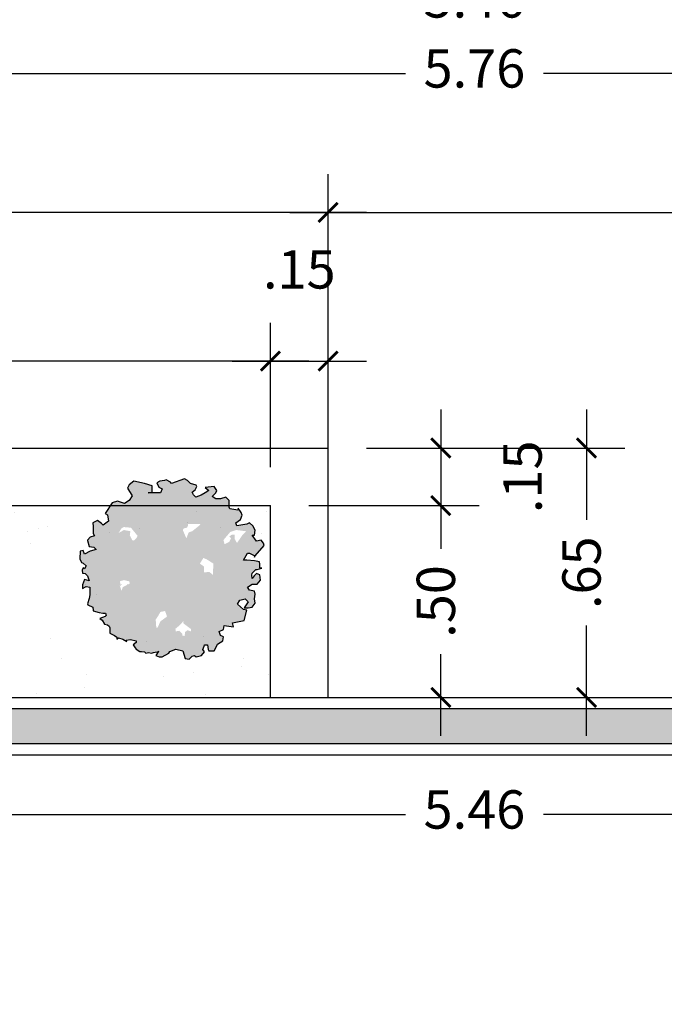
# Model space of a CAD drawing. Units: millimetres. Extents: x 274 to 451, y 9 to 153.
# Drawn here: x 373 to 375, y 50 to 53 of the extents above; entities that cross this region are included whole.
import ezdxf

# ---------------------------------------------------------------- set-up
doc = ezdxf.new("R2010")
doc.units = ezdxf.units.MM
for name, color, linetype in [('ARQ-ALV', 4, 'Continuous'), ('ARQ-ALV-CON', 6, 'Continuous'), ('ARQ-CTA', 1, 'Continuous'), ('ARQ-FHA', 7, 'Continuous'), ('ARQ-VEG', 252, 'Continuous')]:
    doc.layers.add(name, color=color, linetype=linetype)
doc.layers.add('linha fina. cinza', color=7, linetype='Continuous', lineweight=0, true_color=0x787878)
doc.styles.add('1-50', font='arial.ttf')
doc.dimstyles.new('1_50', dxfattribs={"dimscale": 50, "dimtxt": 0.002, "dimasz": 0.001, "dimexe": 0.002, "dimexo": 0.002, "dimgap": 0.001, "dimtad": 0, "dimzin": 4, "dimdsep": 46, "dimtxsty": '1-50', "dimblk": 'ARCHTICK', "dimcen": 0.002, "dimdle": 0.002, "dimclrd": 1, "dimclre": 1, "dimclrt": 7, "dimazin": 0, "dimtm": 1e-09, "dimtfac": 1, "dimtmove": 2, "dimatfit": 3, "dimfxl": 0, "dimarcsym": 0})

# ---------------------------------------------------------------- blocks, each defined once
blk = doc.blocks.new('_ArchTick')
at = {"color": 0, "linetype": 'ByBlock', "const_width": 0.15}
blk.add_lwpolyline([(-0.5, -0.5), (0.5, 0.5)], dxfattribs=at)
blk = doc.blocks.new('*D110')
at = {"layer": 'ARQ-CTA', "color": 1, "lineweight": -2, "transparency": 16777216}
for p, q in [((371.5998, 50.6862), (371.5998, 50.5311)), ((377.0629, 50.6862), (377.0629, 50.5311)), ((371.4998, 50.6311), (374.1515, 50.6311)), ((377.1629, 50.6311), (374.5112, 50.6311))]:
    blk.add_line(p, q, dxfattribs=at)
at = {"layer": 'ARQ-CTA', "color": 1, "lineweight": -2, "transparency": 16777216, "xscale": 0.05, "yscale": 0.05, "zscale": 0.05, "rotation": 180}
blk.add_blockref('_ArchTick', (371.5998, 50.6311), dxfattribs=at)
at = {"layer": 'ARQ-CTA', "color": 1, "lineweight": -2, "transparency": 16777216, "xscale": 0.05, "yscale": 0.05, "zscale": 0.05}
blk.add_blockref('_ArchTick', (377.0629, 50.6311), dxfattribs=at)
at = {"layer": 'ARQ-CTA', "color": 7, "transparency": 16777216, "insert": (374.3314, 50.6311), "char_height": 0.1, "attachment_point": 5, "style": '1-50'}
blk.add_mtext('5.46', dxfattribs=at)
blk = doc.blocks.new('*D121')
at = {"layer": 'ARQ-CTA', "color": 1, "lineweight": -2, "transparency": 16777216}
for p, q in [((371.4498, 51.0362), (371.4498, 52.6627)), ((377.2129, 51.0362), (377.2129, 52.6627)), ((371.3498, 52.5627), (374.1515, 52.5627)), ((377.3129, 52.5627), (374.5112, 52.5627))]:
    blk.add_line(p, q, dxfattribs=at)
at = {"layer": 'ARQ-CTA', "color": 1, "lineweight": -2, "transparency": 16777216, "xscale": 0.05, "yscale": 0.05, "zscale": 0.05, "rotation": 180}
blk.add_blockref('_ArchTick', (371.4498, 52.5627), dxfattribs=at)
at = {"layer": 'ARQ-CTA', "color": 1, "lineweight": -2, "transparency": 16777216, "xscale": 0.05, "yscale": 0.05, "zscale": 0.05}
blk.add_blockref('_ArchTick', (377.2129, 52.5627), dxfattribs=at)
at = {"layer": 'ARQ-CTA', "color": 7, "transparency": 16777216, "insert": (374.3314, 52.5627), "char_height": 0.1, "attachment_point": 5, "style": '1-50'}
blk.add_mtext('5.76', dxfattribs=at)
blk = doc.blocks.new('*D123')
at = {"layer": 'ARQ-CTA', "color": 1, "lineweight": -2, "transparency": 16777216}
for p, q in [((371.5998, 50.8862), (371.5998, 52.8452)), ((377.0629, 50.8862), (377.0629, 52.8452)), ((371.4998, 52.7452), (374.1515, 52.7452)), ((377.1629, 52.7452), (374.5112, 52.7452))]:
    blk.add_line(p, q, dxfattribs=at)
at = {"layer": 'ARQ-CTA', "color": 1, "lineweight": -2, "transparency": 16777216, "xscale": 0.05, "yscale": 0.05, "zscale": 0.05, "rotation": 180}
blk.add_blockref('_ArchTick', (371.5998, 52.7452), dxfattribs=at)
at = {"layer": 'ARQ-CTA', "color": 1, "lineweight": -2, "transparency": 16777216, "xscale": 0.05, "yscale": 0.05, "zscale": 0.05}
blk.add_blockref('_ArchTick', (377.0629, 52.7452), dxfattribs=at)
at = {"layer": 'ARQ-CTA', "color": 7, "transparency": 16777216, "insert": (374.3314, 52.7452), "char_height": 0.1, "attachment_point": 5, "style": '1-50'}
blk.add_mtext('5.46', dxfattribs=at)
blk = doc.blocks.new('*D130')
at = {"layer": 'ARQ-CTA', "color": 1, "lineweight": -2, "transparency": 16777216}
for p, q in [((370.9498, 51.5362), (370.9498, 51.9128)), ((373.7998, 51.5362), (373.7998, 51.9128)), ((370.8498, 51.8128), (372.1937, 51.8128)), ((373.8998, 51.8128), (372.5559, 51.8128))]:
    blk.add_line(p, q, dxfattribs=at)
at = {"layer": 'ARQ-CTA', "color": 1, "lineweight": -2, "transparency": 16777216, "xscale": 0.05, "yscale": 0.05, "zscale": 0.05, "rotation": 180}
blk.add_blockref('_ArchTick', (370.9498, 51.8128), dxfattribs=at)
at = {"layer": 'ARQ-CTA', "color": 1, "lineweight": -2, "transparency": 16777216, "xscale": 0.05, "yscale": 0.05, "zscale": 0.05}
blk.add_blockref('_ArchTick', (373.7998, 51.8128), dxfattribs=at)
at = {"layer": 'ARQ-CTA', "color": 7, "transparency": 16777216, "insert": (372.3748, 51.8128), "char_height": 0.1, "attachment_point": 5, "style": '1-50'}
blk.add_mtext('2.85', dxfattribs=at)
blk = doc.blocks.new('*D131')
at = {"layer": 'ARQ-CTA', "color": 1, "lineweight": -2, "transparency": 16777216}
for p, q in [((373.7998, 51.5362), (373.7998, 51.9128)), ((373.9498, 51.6862), (373.9498, 51.9128)), ((373.6998, 51.8128), (374.0498, 51.8128))]:
    blk.add_line(p, q, dxfattribs=at)
at = {"layer": 'ARQ-CTA', "color": 1, "lineweight": -2, "transparency": 16777216, "xscale": 0.05, "yscale": 0.05, "zscale": 0.05, "rotation": 180}
blk.add_blockref('_ArchTick', (373.7998, 51.8128), dxfattribs=at)
at = {"layer": 'ARQ-CTA', "color": 1, "lineweight": -2, "transparency": 16777216, "xscale": 0.05, "yscale": 0.05, "zscale": 0.05}
blk.add_blockref('_ArchTick', (373.9498, 51.8128), dxfattribs=at)
at = {"layer": 'ARQ-CTA', "color": 7, "transparency": 16777216, "insert": (373.8748, 52.0389), "char_height": 0.1, "attachment_point": 5, "style": '1-50'}
blk.add_mtext('.15', dxfattribs=at)
blk = doc.blocks.new('*D132')
at = {"layer": 'ARQ-CTA', "color": 1, "lineweight": -2, "transparency": 16777216}
for p, q in [((370.7998, 51.6862), (370.7998, 52.3004)), ((373.9498, 51.6862), (373.9498, 52.3004)), ((370.6998, 52.2004), (372.1946, 52.2004)), ((374.0498, 52.2004), (372.555, 52.2004))]:
    blk.add_line(p, q, dxfattribs=at)
at = {"layer": 'ARQ-CTA', "color": 1, "lineweight": -2, "transparency": 16777216, "xscale": 0.05, "yscale": 0.05, "zscale": 0.05, "rotation": 180}
blk.add_blockref('_ArchTick', (370.7998, 52.2004), dxfattribs=at)
at = {"layer": 'ARQ-CTA', "color": 1, "lineweight": -2, "transparency": 16777216, "xscale": 0.05, "yscale": 0.05, "zscale": 0.05}
blk.add_blockref('_ArchTick', (373.9498, 52.2004), dxfattribs=at)
at = {"layer": 'ARQ-CTA', "color": 7, "transparency": 16777216, "insert": (372.3748, 52.2004), "char_height": 0.1, "attachment_point": 5, "style": '1-50'}
blk.add_mtext('3.15', dxfattribs=at)
blk = doc.blocks.new('*D133')
at = {"layer": 'ARQ-CTA', "color": 1, "lineweight": -2, "transparency": 16777216}
for p, q in [((374.2438, 51.6862), (374.2438, 51.3362)), ((374.0498, 51.5862), (374.3438, 51.5862)), ((373.8998, 51.4362), (374.3438, 51.4362))]:
    blk.add_line(p, q, dxfattribs=at)
at = {"layer": 'ARQ-CTA', "color": 1, "lineweight": -2, "transparency": 16777216, "xscale": 0.05, "yscale": 0.05, "zscale": 0.05}
for p, rotation in [((374.2438, 51.5862), 90), ((374.2438, 51.4362), 270)]:
    blk.add_blockref('_ArchTick', p, dxfattribs=dict(at, rotation=rotation))
at = {"layer": 'ARQ-CTA', "color": 7, "transparency": 16777216, "insert": (374.4698, 51.5112), "char_height": 0.1, "attachment_point": 5, "rotation": 90, "style": '1-50'}
blk.add_mtext('.15', dxfattribs=at)
blk = doc.blocks.new('*D134')
at = {"layer": 'ARQ-CTA', "color": 1, "lineweight": -2, "transparency": 16777216}
for p, q in [((374.2438, 51.5362), (374.2438, 51.3236)), ((373.8998, 51.4362), (374.3438, 51.4362)), ((374.2438, 50.8362), (374.2438, 51.0488)), ((374.0498, 50.9362), (374.3438, 50.9362))]:
    blk.add_line(p, q, dxfattribs=at)
at = {"layer": 'ARQ-CTA', "color": 1, "lineweight": -2, "transparency": 16777216, "xscale": 0.05, "yscale": 0.05, "zscale": 0.05}
for p, rotation in [((374.2438, 51.4362), 90), ((374.2438, 50.9362), 270)]:
    blk.add_blockref('_ArchTick', p, dxfattribs=dict(at, rotation=rotation))
at = {"layer": 'ARQ-CTA', "color": 7, "transparency": 16777216, "insert": (374.2438, 51.1862), "char_height": 0.1, "attachment_point": 5, "rotation": 90, "style": '1-50'}
blk.add_mtext('.50', dxfattribs=at)
blk = doc.blocks.new('*D135')
at = {"layer": 'ARQ-CTA', "color": 1, "lineweight": -2, "transparency": 16777216}
for p, q in [((374.6236, 51.6862), (374.6236, 51.3991)), ((374.0498, 51.5862), (374.7236, 51.5862)), ((374.6236, 50.8362), (374.6236, 51.1232)), ((374.0498, 50.9362), (374.7236, 50.9362))]:
    blk.add_line(p, q, dxfattribs=at)
at = {"layer": 'ARQ-CTA', "color": 1, "lineweight": -2, "transparency": 16777216, "xscale": 0.05, "yscale": 0.05, "zscale": 0.05}
for p, rotation in [((374.6236, 51.5862), 90), ((374.6236, 50.9362), 270)]:
    blk.add_blockref('_ArchTick', p, dxfattribs=dict(at, rotation=rotation))
at = {"layer": 'ARQ-CTA', "color": 7, "transparency": 16777216, "insert": (374.6236, 51.2612), "char_height": 0.1, "attachment_point": 5, "rotation": 90, "style": '1-50'}
blk.add_mtext('.65', dxfattribs=at)
blk = doc.blocks.new('*D136')
at = {"layer": 'ARQ-CTA', "color": 1, "lineweight": -2, "transparency": 16777216}
for p, q in [((373.9498, 51.0362), (373.9498, 52.3004)), ((377.2129, 51.0362), (377.2129, 52.3004)), ((373.8498, 52.2004), (375.4016, 52.2004)), ((377.3129, 52.2004), (375.7612, 52.2004))]:
    blk.add_line(p, q, dxfattribs=at)
at = {"layer": 'ARQ-CTA', "color": 1, "lineweight": -2, "transparency": 16777216, "xscale": 0.05, "yscale": 0.05, "zscale": 0.05, "rotation": 180}
blk.add_blockref('_ArchTick', (373.9498, 52.2004), dxfattribs=at)
at = {"layer": 'ARQ-CTA', "color": 1, "lineweight": -2, "transparency": 16777216, "xscale": 0.05, "yscale": 0.05, "zscale": 0.05}
blk.add_blockref('_ArchTick', (377.2129, 52.2004), dxfattribs=at)
at = {"layer": 'ARQ-CTA', "color": 7, "transparency": 16777216, "insert": (375.5814, 52.2004), "char_height": 0.1, "attachment_point": 5, "style": '1-50'}
blk.add_mtext('3.26', dxfattribs=at)

msp = doc.modelspace()

# ---------------------------------------------------------------- hatches: boundary and pattern name
h = msp.add_hatch(color=254)
h.paths.add_polyline_path([(384.661, 54.038), (384.9604, 54.038), (384.9604, 54.128), (384.121, 54.128), (384.121, 54.038), (384.571, 54.038), (384.571, 52.2742), (383.011, 52.2742), (383.011, 52.3742), (382.921, 52.3742), (382.921, 52.2742), (380.0153, 52.2742), (380.0153, 52.3742), (379.9253, 52.3742), (379.9253, 51.5991), (380.0153, 51.5991), (380.0153, 52.1842), (385.1198, 52.1842), (385.1198, 52.2742), (384.661, 52.2742)])
h.paths.add_polyline_path([(383.461, 54.128), (382.0982, 54.128), (382.0982, 54.038), (382.921, 54.038), (382.921, 53.2742), (383.011, 53.2742), (383.011, 54.038), (383.461, 54.038)], flags=17)
h.paths.add_polyline_path([(386.0098, 54.038), (386.3092, 54.038), (386.3092, 54.128), (385.6204, 54.128), (385.6204, 54.038), (385.9198, 54.038), (385.9198, 52.2742), (385.8198, 52.2742), (385.8198, 52.1842), (386.1098, 52.1842), (386.1098, 52.2742), (386.0098, 52.2742)])
h.paths.add_polyline_path([(387.3586, 54.128), (386.9692, 54.128), (386.9692, 54.038), (387.2686, 54.038), (387.2686, 52.2742), (386.8098, 52.2742), (386.8098, 52.1842), (387.2686, 52.1842), (387.2686, 51.1502), (387.3586, 51.1502)])
h.paths.add_polyline_path([(380.0153, 54.038), (380.8382, 54.038), (380.8382, 54.128), (379.9253, 54.128), (379.9253, 53.2742), (380.0153, 53.2742)], flags=16)
h.paths.add_polyline_path([(381.0153, 42.0562), (380.0153, 42.0562), (380.0153, 49.5391), (379.9253, 49.5391), (379.9253, 48.954), (379.7353, 48.954), (379.7353, 48.864), (379.9253, 48.864), (379.9253, 42.0562), (379.3753, 42.0562), (379.3753, 41.9662), (381.0153, 41.9662)])
h.paths.add_polyline_path([(378.4353, 48.954), (377.1829, 48.954), (377.1829, 49.2551), (377.0929, 49.2551), (377.0929, 48.864), (378.4353, 48.864)])
h.paths.add_polyline_path([(377.1829, 50.9062), (371.4798, 50.9062), (371.4798, 50.1662), (371.5698, 50.1662), (371.5698, 50.8162), (377.0929, 50.8162), (377.0929, 50.5151), (377.1829, 50.5151)])
h.paths.add_polyline_path([(371.5698, 48.1062), (371.4798, 48.1062), (371.4798, 47.4662), (371.5698, 47.4662)])
h.paths.add_polyline_path([(371.5698, 45.4062), (371.4798, 45.4062), (371.4798, 44.7662), (371.5698, 44.7662)])
h.paths.add_polyline_path([(372.1198, 42.0562), (371.5698, 42.0562), (371.5698, 42.7062), (371.4798, 42.7062), (371.4798, 41.9662), (372.1198, 41.9662)])
h.paths.add_polyline_path([(374.7175, 42.0562), (374.1798, 42.0562), (374.1798, 41.9662), (374.7175, 41.9662)])
h.paths.add_polyline_path([(377.3153, 42.0562), (376.7775, 42.0562), (376.7775, 41.9662), (377.3153, 41.9662)])
h.paths.add_polyline_path([(384.2086, 42.0562), (383.0753, 42.0562), (383.0753, 41.9662), (384.2086, 41.9662)])
h.paths.add_polyline_path([(387.3586, 43.0902), (387.2686, 43.0902), (387.2686, 42.0562), (386.2686, 42.0562), (386.2686, 41.9662), (387.3586, 41.9662)])
h.paths.add_polyline_path([(387.3586, 46.0902), (387.2686, 46.0902), (387.2686, 45.1502), (387.3586, 45.1502)])
h.paths.add_polyline_path([(387.3586, 49.0902), (387.2686, 49.0902), (387.2686, 48.1502), (387.3586, 48.1502)])
at = {"layer": 'ARQ-ALV-CON'}
h = msp.add_hatch(color=83, dxfattribs=at)
h.set_gradient(color1=(127, 204, 102), color2=(0, 127, 31), rotation=45, tint=1)
h.paths.add_polyline_path([(373.5127, 51.4692), (373.5173, 51.4799), (373.5081, 51.4845), (373.5034, 51.4953), (373.5111, 51.4999), (373.5234, 51.5014), (373.528, 51.5029), (373.5388, 51.4968), (373.5418, 51.4937), (373.5756, 51.506), (373.5833, 51.5014), (373.591, 51.4937), (373.5956, 51.4922), (373.6063, 51.4891), (373.6079, 51.486), (373.6033, 51.4768), (373.5956, 51.4707), (373.5987, 51.4645), (373.6048, 51.4584), (373.6186, 51.463), (373.6294, 51.4692), (373.6386, 51.4753), (373.6294, 51.483), (373.6524, 51.486), (373.6601, 51.4753), (373.657, 51.4692), (373.6478, 51.4599), (373.657, 51.4538), (373.6693, 51.4538), (373.6831, 51.4584), (373.6923, 51.4492), (373.6923, 51.4323), (373.6939, 51.4277), (373.7146, 51.4245), (373.7154, 51.4292), (373.723, 51.4185), (373.7261, 51.4108), (373.7215, 51.4), (373.7092, 51.3908), (373.7123, 51.3832), (373.7384, 51.3878), (373.7445, 51.3908), (373.7538, 51.3832), (373.7599, 51.3724), (373.7584, 51.3586), (373.7522, 51.3586), (373.763, 51.3432), (373.7753, 51.3463), (373.7814, 51.3386), (373.7829, 51.3325), (373.7753, 51.3233), (373.766, 51.3125), (373.7599, 51.3048), (373.7584, 51.3018), (373.7568, 51.3064), (373.7445, 51.3125), (373.7399, 51.3125), (373.7292, 51.2941), (373.7384, 51.2941), (373.7584, 51.2925), (373.7707, 51.2895), (373.7722, 51.2833), (373.7722, 51.2741), (373.7768, 51.2726), (373.7645, 51.2695), (373.7614, 51.2695), (373.7522, 51.2603), (373.7507, 51.2557), (373.7522, 51.2465), (373.7568, 51.2526), (373.763, 51.2588), (373.7722, 51.2557), (373.7737, 51.2419), (373.7645, 51.2311), (373.7522, 51.2311), (373.7398, 51.2234), (373.7445, 51.2158), (373.7584, 51.2127), (373.7599, 51.205), (373.7584, 51.1927), (373.7599, 51.182), (373.7522, 51.1712), (373.7415, 51.1697), (373.7307, 51.1697), (373.7415, 51.185), (373.7338, 51.1927), (373.72, 51.1897), (373.7138, 51.1789), (373.7292, 51.1651), (373.7384, 51.1636), (373.7306, 51.137), (373.7004, 51.1309), (373.7035, 51.1201), (373.6792, 51.1239), (373.6791, 51.1239), (373.6775, 51.1132), (373.6662, 51.1083), (373.6693, 51.0975), (373.677, 51.0944), (373.6754, 51.0837), (373.6616, 51.0745), (373.657, 51.0653), (373.6524, 51.0576), (373.6386, 51.0576), (373.637, 51.0607), (373.6355, 51.0729), (373.6278, 51.0729), (373.6263, 51.0699), (373.6232, 51.0607), (373.6278, 51.0545), (373.6202, 51.0453), (373.6063, 51.0422), (373.6017, 51.0453), (373.5956, 51.0438), (373.5879, 51.0361), (373.5772, 51.0376), (373.571, 51.0576), (373.5526, 51.0622), (373.5372, 51.0561), (373.5342, 51.0514), (373.5173, 51.0422), (373.5096, 51.0422), (373.5004, 51.0453), (373.5065, 51.0545), (373.5081, 51.0561), (373.4942, 51.053), (373.4896, 51.0514), (373.4819, 51.053), (373.4743, 51.0514), (373.4712, 51.0545), (373.4635, 51.0561), (373.4589, 51.0561), (373.4497, 51.0622), (373.4466, 51.0653), (373.442, 51.0729), (373.4497, 51.0791), (373.4497, 51.0837), (373.4343, 51.0868), (373.4236, 51.0852), (373.4251, 51.0822), (373.4144, 51.0883), (373.4036, 51.0914), (373.399, 51.0883), (373.399, 51.0929), (373.3929, 51.0975), (373.3806, 51.1037), (373.3806, 51.1175), (373.3791, 51.1221), (373.3744, 51.1252), (373.3668, 51.1267), (373.3606, 51.1374), (373.3545, 51.1421), (373.3683, 51.1467), (373.3714, 51.1497), (373.3698, 51.1559), (373.3622, 51.1559), (373.3529, 51.1574), (373.3376, 51.162), (373.3376, 51.1636), (373.3361, 51.1712), (373.3238, 51.1774), (373.3222, 51.1804), (373.3268, 51.1943), (373.3284, 51.2035), (373.3284, 51.2234), (373.3192, 51.225), (373.3099, 51.2204), (373.3099, 51.2296), (373.3146, 51.2434), (373.3268, 51.2403), (373.3222, 51.2526), (373.3161, 51.2588), (373.3099, 51.2603), (373.3084, 51.268), (373.3115, 51.2741), (373.3146, 51.271), (373.3192, 51.2787), (373.3115, 51.2864), (373.3069, 51.2879), (373.3023, 51.2972), (373.3038, 51.3171), (373.3115, 51.3187), (373.3146, 51.3094), (373.3299, 51.3171), (373.3453, 51.3217), (373.3391, 51.3279), (373.3268, 51.3294), (373.3222, 51.3448), (373.3222, 51.3463), (373.3299, 51.354), (373.3407, 51.357), (373.3376, 51.3632), (373.3376, 51.3816), (373.3361, 51.3908), (373.3483, 51.397), (373.3591, 51.3893), (373.3637, 51.3847), (373.3775, 51.3954), (373.3744, 51.4123), (373.3683, 51.4154), (373.3867, 51.443), (373.4006, 51.4477), (373.419, 51.4415), (373.4313, 51.4492), (373.4389, 51.4615), (373.4267, 51.4814), (373.4313, 51.4906), (373.4436, 51.4999), (373.4712, 51.4937), (373.4912, 51.4876), (373.4912, 51.4707), (373.4804, 51.4692)])
h.paths.add_polyline_path([(373.5802, 51.3509), (373.5864, 51.3663), (373.5956, 51.3693), (373.6186, 51.3878), (373.6002, 51.3878), (373.5848, 51.3878), (373.5848, 51.3847), (373.5818, 51.3785), (373.5741, 51.377), (373.571, 51.3724)], flags=16)
h.paths.add_polyline_path([(373.6155, 51.2849), (373.6263, 51.2772), (373.6263, 51.2618), (373.6401, 51.2634), (373.6493, 51.2557), (373.6509, 51.2849), (373.634, 51.2956), (373.6248, 51.2997)], flags=16)
h.paths.add_polyline_path([(373.4497, 51.3509), (373.4529, 51.3573), (373.4359, 51.3785), (373.4174, 51.3801), (373.4113, 51.377), (373.4036, 51.3647), (373.4174, 51.3724), (373.4343, 51.3693), (373.4328, 51.3586), (373.4389, 51.3463), (373.4436, 51.3448)], flags=16)
h.paths.add_polyline_path([(373.4313, 51.2388), (373.4174, 51.2419), (373.4067, 51.2388), (373.4098, 51.2265), (373.4067, 51.228), (373.4113, 51.2142), (373.4144, 51.2234), (373.4236, 51.228), (373.4328, 51.2327)], flags=16)
h.paths.add_polyline_path([(373.5246, 51.1613), (373.5127, 51.1589), (373.5065, 51.1482), (373.5004, 51.139), (373.5019, 51.1175), (373.505, 51.1175), (373.5127, 51.1344), (373.5296, 51.1467), (373.528, 51.1528)], flags=16)
h.paths.add_polyline_path([(373.68, 51.3355), (373.6923, 51.3417), (373.6969, 51.3509), (373.6923, 51.3555), (373.6985, 51.3601), (373.7062, 51.3601), (373.7062, 51.3494), (373.7123, 51.3386), (373.7261, 51.3586), (373.7366, 51.3691), (373.7104, 51.3726), (373.6949, 51.3675), (373.677, 51.3463)], flags=16)
h.paths.add_polyline_path([(373.5726, 51.1359), (373.5695, 51.1313), (373.5649, 51.1267), (373.5603, 51.1221), (373.5511, 51.1144), (373.5526, 51.1129), (373.5526, 51.1083), (373.5618, 51.1098), (373.5664, 51.1052), (373.5695, 51.1021), (373.5695, 51.0975), (373.5756, 51.096), (373.5772, 51.1067), (373.5833, 51.1113), (373.5925, 51.1083), (373.5925, 51.1144), (373.5879, 51.1175), (373.5726, 51.129)], flags=16)
at = {"layer": 'linha fina. cinza'}
h = msp.add_hatch(dxfattribs=at)
h.set_pattern_fill('AR-SAND', color=256, scale=0.006, style=0)
h.set_pattern_definition([(37.5, (0, -67.63303), (-0.00960019, 0.29364794), [0, -0.231648, 0, -0.25908, 0, -0.24765]), (7.5, (0, -67.63303), (0.26971397, 0.43009506), [0, -0.124968, 0, -0.208788, 0, -0.08001]), (327.5, (-0.18745, -67.63303), (0.47459542, 0.00086231), [0, -0.0762, 0, -0.27432, 0, -0.35814]), (317.5, (-0.18745, -67.63303), (0.45813387, 0.1337576), [0, -0.0381, 0, -0.179832, 0, -0.20574])])
h.paths.add_polyline_path([(373.7998, 51.4362), (370.9498, 51.4362), (370.9498, 50.5362), (371.4498, 50.5362), (371.4498, 50.9362), (373.7998, 50.9362)])

# ---------------------------------------------------------------- linework, layer by layer
at = {"color": 254}
msp.add_lwpolyline([(377.1829, 50.9062), (371.4798, 50.9062), (371.4798, 50.1662), (371.5698, 50.1662), (371.5698, 50.8162), (377.0929, 50.8162), (377.0929, 50.5151), (377.1829, 50.5151)], close=True, dxfattribs=at)
at = {"layer": 'ARQ-ALV'}
for p, q in [((371.4498, 50.9362), (377.2129, 50.9362)), ((371.5998, 50.7862), (377.0629, 50.7862))]:
    msp.add_line(p, q, dxfattribs=at)
at = {"layer": 'ARQ-FHA'}
for p, q in [((370.7998, 51.5862), (373.9498, 51.5862)), ((373.9498, 50.9362), (373.9498, 51.5862)), ((370.9498, 51.4362), (373.7998, 51.4362)), ((373.7998, 50.9362), (373.7998, 51.4362))]:
    msp.add_line(p, q, dxfattribs=at)
at = {"layer": 'ARQ-VEG', "color": 107}
msp.add_lwpolyline([(373.5173, 51.4799), (373.5127, 51.4692), (373.4804, 51.4692), (373.4912, 51.4707), (373.4912, 51.4876), (373.4712, 51.4937), (373.4436, 51.4999), (373.4313, 51.4906), (373.4267, 51.4814), (373.4389, 51.4615), (373.4313, 51.4492), (373.419, 51.4415), (373.4006, 51.4477), (373.3867, 51.443), (373.3683, 51.4154), (373.3744, 51.4123), (373.3775, 51.3954), (373.3637, 51.3847), (373.3591, 51.3893), (373.3483, 51.397), (373.3361, 51.3908), (373.3376, 51.3816), (373.3376, 51.3632), (373.3407, 51.357), (373.3299, 51.354), (373.3222, 51.3463), (373.3222, 51.3448), (373.3268, 51.3294), (373.3391, 51.3279), (373.3453, 51.3217), (373.3299, 51.3171), (373.3146, 51.3094), (373.3115, 51.3187), (373.3038, 51.3171), (373.3023, 51.2972), (373.3069, 51.2879), (373.3115, 51.2864), (373.3192, 51.2787), (373.3146, 51.271), (373.3115, 51.2741), (373.3084, 51.268), (373.3099, 51.2603), (373.3161, 51.2588), (373.3222, 51.2526), (373.3268, 51.2403), (373.3146, 51.2434), (373.3099, 51.2296), (373.3099, 51.2204), (373.3192, 51.225), (373.3284, 51.2234), (373.3284, 51.2035), (373.3268, 51.1943), (373.3222, 51.1804), (373.3238, 51.1774), (373.3361, 51.1712), (373.3376, 51.1636), (373.3376, 51.162), (373.3529, 51.1574), (373.3622, 51.1559), (373.3698, 51.1559), (373.3714, 51.1497), (373.3683, 51.1467), (373.3545, 51.1421), (373.3606, 51.1374), (373.3668, 51.1267), (373.3744, 51.1252), (373.3791, 51.1221), (373.3806, 51.1175), (373.3806, 51.1037), (373.3929, 51.0975), (373.399, 51.0929), (373.399, 51.0883), (373.4036, 51.0914), (373.4144, 51.0883), (373.4251, 51.0822), (373.4236, 51.0852), (373.4343, 51.0868), (373.4497, 51.0837), (373.4497, 51.0791), (373.442, 51.0729), (373.4466, 51.0653), (373.4497, 51.0622), (373.4589, 51.0561), (373.4635, 51.0561), (373.4712, 51.0545), (373.4743, 51.0514), (373.4819, 51.053), (373.4896, 51.0514), (373.4942, 51.053), (373.5081, 51.0561), (373.5065, 51.0545), (373.5004, 51.0453), (373.5096, 51.0422), (373.5173, 51.0422), (373.5342, 51.0514), (373.5372, 51.0561), (373.5526, 51.0622), (373.571, 51.0576), (373.5772, 51.0376), (373.5879, 51.0361), (373.5956, 51.0438), (373.6017, 51.0453), (373.6063, 51.0422), (373.6202, 51.0453), (373.6278, 51.0545), (373.6232, 51.0607), (373.6263, 51.0699), (373.6278, 51.0729), (373.6355, 51.0729), (373.637, 51.0607), (373.6386, 51.0576), (373.6524, 51.0576), (373.657, 51.0653), (373.6616, 51.0745), (373.6754, 51.0837), (373.677, 51.0944), (373.6693, 51.0975), (373.6662, 51.1083), (373.6775, 51.1132), (373.6792, 51.1239), (373.7035, 51.1201), (373.7004, 51.1309), (373.7306, 51.137), (373.7384, 51.1636), (373.7292, 51.1651), (373.7138, 51.1789), (373.72, 51.1897), (373.7338, 51.1927), (373.7415, 51.185), (373.7307, 51.1697), (373.7415, 51.1697), (373.7522, 51.1712), (373.7599, 51.182), (373.7584, 51.1927), (373.7599, 51.205), (373.7584, 51.2127), (373.7445, 51.2158), (373.7398, 51.2234), (373.7522, 51.2311), (373.7645, 51.2311), (373.7737, 51.2419), (373.7722, 51.2557), (373.763, 51.2588), (373.7568, 51.2526), (373.7522, 51.2465), (373.7509, 51.2547), (373.7522, 51.2603), (373.7614, 51.2695), (373.7645, 51.2695), (373.7768, 51.2726), (373.7722, 51.2741), (373.7722, 51.2833), (373.7707, 51.2895), (373.7584, 51.2925), (373.7384, 51.2941), (373.7292, 51.2941), (373.7399, 51.3125), (373.7445, 51.3125), (373.7568, 51.3064), (373.7584, 51.3018), (373.7599, 51.3048), (373.7829, 51.3325), (373.7814, 51.3386), (373.7753, 51.3463), (373.763, 51.3432), (373.7522, 51.3586), (373.7584, 51.3586), (373.7599, 51.3724), (373.7538, 51.3832), (373.7445, 51.3908), (373.7384, 51.3878), (373.7123, 51.3832), (373.7092, 51.3908), (373.7215, 51.4), (373.7261, 51.4108), (373.723, 51.4185), (373.7154, 51.4292), (373.7146, 51.4245), (373.6939, 51.4277), (373.6923, 51.4323), (373.6923, 51.4492), (373.6831, 51.4584), (373.6693, 51.4538), (373.657, 51.4538), (373.6478, 51.4599), (373.657, 51.4692), (373.6601, 51.4753), (373.6524, 51.486), (373.6294, 51.483), (373.6386, 51.4753), (373.6294, 51.4692), (373.6186, 51.463), (373.6048, 51.4584), (373.5987, 51.4645), (373.5956, 51.4707), (373.6033, 51.4768), (373.6079, 51.486), (373.6063, 51.4891), (373.591, 51.4937), (373.5833, 51.5014), (373.5756, 51.506), (373.5418, 51.4937), (373.5388, 51.4968), (373.528, 51.5029), (373.5234, 51.5014), (373.5111, 51.4999), (373.5034, 51.4953), (373.5081, 51.4845)], close=True, dxfattribs=at)

# ---------------------------------------------------------------- dimensions: what is measured, and where the dimension line sits
at = {"layer": 'ARQ-CTA'}
for base, p1, p2, picture, middle in [((377.0629, 52.7452), (371.5998, 50.7862), (377.0629, 50.7862), '*D123', (374.3314, 52.7452)), ((377.2129, 52.5627), (371.4498, 50.9362), (377.2129, 50.9362), '*D121', (374.3314, 52.5627)), ((373.9498, 52.2004), (370.7998, 51.5862), (373.9498, 51.5862), '*D132', (372.3748, 52.2004)), ((377.2129, 52.2004), (373.9498, 50.9362), (377.2129, 50.9362), '*D136', (375.5814, 52.2004)), ((373.9498, 51.8128), (373.7998, 51.4362), (373.9498, 51.5862), '*D131', (373.8748, 52.0389)), ((373.7998, 51.8128), (370.9498, 51.4362), (373.7998, 51.4362), '*D130', (372.3748, 51.8128)), ((377.0629, 50.6311), (371.5998, 50.7862), (377.0629, 50.7862), '*D110', (374.3314, 50.6311))]:
    dim = msp.add_linear_dim(base=base, p1=p1, p2=p2, dimstyle='1_50', dxfattribs=at)
    dim.commit()
    dim.dimension.update_dxf_attribs({"geometry": picture, "text_midpoint": middle})
for base, p1, p2, picture, middle in [((374.2438, 51.4362), (373.9498, 51.5862), (373.7998, 51.4362), '*D133', (374.4698, 51.5112)), ((374.6236, 50.9362), (373.9498, 51.5862), (373.9498, 50.9362), '*D135', (374.6236, 51.2612)), ((374.2438, 50.9362), (373.7998, 51.4362), (373.9498, 50.9362), '*D134', (374.2438, 51.1862))]:
    dim = msp.add_linear_dim(base=base, p1=p1, p2=p2, angle=90, dimstyle='1_50', dxfattribs=at)
    dim.commit()
    dim.dimension.update_dxf_attribs({"geometry": picture, "text_midpoint": middle})

doc.saveas('drawing.dxf')
